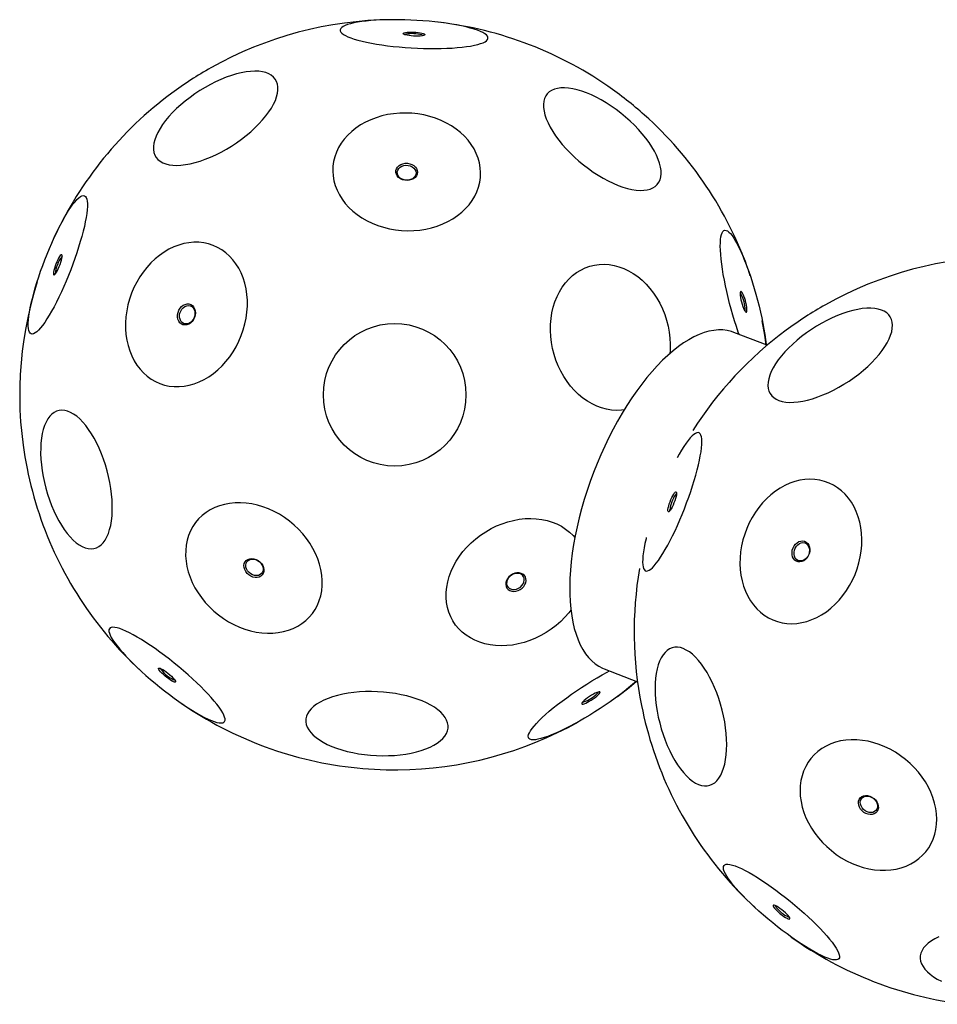
# Model space of a CAD drawing. Units: millimetres. Extents: x -3249 to 3216, y -1500 to 4398.
# Drawn here: x -936 to -300, y 385 to 1068 of the extents above; entities that cross this region are included whole.
import ezdxf

# ---------------------------------------------------------------- set-up
doc = ezdxf.new("R2010")
doc.units = ezdxf.units.MM
doc.header["$LTSCALE"] = 1000
doc.layers.add('1 EQUIPMENT', color=7, linetype='Continuous', lineweight=18)

# ---------------------------------------------------------------- blocks, each defined once
blk = doc.blocks.new('BALLDERING ASTRO')
at = {"layer": '1 EQUIPMENT', "color": 7, "linetype": 'Continuous', "lineweight": 25}
for p, q in [((-418.03, 841.98), (-441.1, 850.88)), ((-531.05, 617.63), (-507.98, 608.73))]:
    blk.add_line(p, q, dxfattribs=at)
at = {"layer": '1 EQUIPMENT', "color": 7, "linetype": 'Continuous', "lineweight": 25, "flags": 128}
for points in [[(-618.75, 1050.42), (-616.74, 1051.02), (-615.06, 1051.66), (-613.7, 1052.35), (-612.67, 1053.07), (-611.99, 1053.82), (-611.66, 1054.59), (-611.67, 1055.39), (-612.04, 1056.2), (-612.75, 1057.03), (-613.81, 1057.85), (-615.19, 1058.68), (-616.91, 1059.49), (-618.94, 1060.3), (-621.27, 1061.09), (-623.88, 1061.85), (-626.76, 1062.58), (-629.88, 1063.28), (-633.23, 1063.94), (-636.79, 1064.56), (-640.52, 1065.13), (-644.4, 1065.65), (-648.41, 1066.12), (-652.52, 1066.52), (-656.7, 1066.87), (-660.92, 1067.15), (-665.15, 1067.37), (-669.37, 1067.52), (-673.54, 1067.6), (-677.64, 1067.62), (-681.64, 1067.56), (-685.51, 1067.44), (-689.23, 1067.25), (-692.77, 1067), (-696.1, 1066.68), (-699.2, 1066.3), (-702.06, 1065.86), (-704.65, 1065.37), (-706.95, 1064.82), (-708.95, 1064.22), (-710.64, 1063.58), (-712, 1062.89), (-713.02, 1062.18), (-713.7, 1061.42), (-714.04, 1060.65), (-714.02, 1059.85), (-713.66, 1059.04), (-712.95, 1058.22), (-711.89, 1057.39), (-710.5, 1056.57), (-708.79, 1055.75), (-706.76, 1054.94), (-704.43, 1054.16), (-701.82, 1053.39), (-698.94, 1052.66), (-695.81, 1051.96), (-692.46, 1051.3), (-688.91, 1050.68), (-685.18, 1050.11), (-681.29, 1049.59), (-677.29, 1049.13), (-673.18, 1048.72), (-669, 1048.37), (-664.78, 1048.09), (-660.54, 1047.87), (-656.33, 1047.72), (-652.15, 1047.64), (-648.05, 1047.63), (-644.05, 1047.68), (-640.18, 1047.8), (-636.47, 1047.99), (-632.93, 1048.24), (-629.6, 1048.56), (-626.49, 1048.94), (-623.64, 1049.38), (-621.05, 1049.88), (-618.75, 1050.42)], [(-656.4, 1056.57), (-657.37, 1056.38), (-658.6, 1056.24), (-660.02, 1056.17), (-661.58, 1056.17), (-663.19, 1056.23), (-664.79, 1056.36), (-666.3, 1056.55), (-667.65, 1056.79), (-668.77, 1057.07), (-669.62, 1057.37), (-670.15, 1057.69), (-670.34, 1058), (-670.18, 1058.29), (-669.67, 1058.56), (-668.85, 1058.78), (-667.74, 1058.94), (-666.41, 1059.05), (-664.91, 1059.08), (-663.31, 1059.05), (-661.7, 1058.95), (-660.13, 1058.79), (-658.69, 1058.58), (-657.45, 1058.32), (-656.46, 1058.02), (-655.77, 1057.71), (-655.41, 1057.4), (-655.4, 1057.09), (-655.73, 1056.81), (-656.4, 1056.57)], [(-830.32, 1003.22), (-832.85, 1000.45), (-835.15, 997.68), (-837.2, 994.93), (-838.98, 992.2), (-840.49, 989.52), (-841.7, 986.92), (-842.62, 984.4), (-843.23, 981.99), (-843.54, 979.71), (-843.53, 977.56), (-843.22, 975.58), (-842.59, 973.76), (-841.66, 972.13), (-840.44, 970.69), (-838.92, 969.46), (-837.13, 968.45), (-835.07, 967.65), (-832.76, 967.09), (-830.22, 966.75), (-827.47, 966.65), (-824.51, 966.79), (-821.39, 967.16), (-818.11, 967.76), (-814.71, 968.59), (-811.2, 969.64), (-807.62, 970.91), (-803.98, 972.37), (-800.32, 974.04), (-796.66, 975.88), (-793.02, 977.89), (-789.44, 980.06), (-785.94, 982.37), (-782.54, 984.79), (-779.27, 987.33), (-776.15, 989.94), (-773.2, 992.63), (-770.46, 995.36), (-767.92, 998.12), (-765.63, 1000.89), (-763.58, 1003.65), (-761.79, 1006.38), (-760.29, 1009.06), (-759.07, 1011.66), (-758.16, 1014.18), (-757.54, 1016.59), (-757.24, 1018.87), (-757.24, 1021.02), (-757.56, 1023), (-758.19, 1024.82), (-759.11, 1026.45), (-760.34, 1027.89), (-761.86, 1029.12), (-763.65, 1030.13), (-765.71, 1030.93), (-768.01, 1031.49), (-770.56, 1031.83), (-773.31, 1031.92), (-776.26, 1031.79), (-779.39, 1031.42), (-782.66, 1030.82), (-786.07, 1029.99), (-789.57, 1028.94), (-793.16, 1027.67), (-796.79, 1026.2), (-800.46, 1024.54), (-804.12, 1022.7), (-807.76, 1020.69), (-811.34, 1018.52), (-814.84, 1016.21), (-818.24, 1013.79), (-821.51, 1011.25), (-824.63, 1008.64), (-827.57, 1005.95), (-830.32, 1003.22)], [(-507.28, 991.52), (-510.1, 994.46), (-513.07, 997.33), (-516.19, 1000.1), (-519.43, 1002.77), (-522.76, 1005.31), (-526.15, 1007.71), (-529.6, 1009.93), (-533.06, 1011.98), (-536.52, 1013.83), (-539.95, 1015.47), (-543.32, 1016.89), (-546.61, 1018.08), (-549.81, 1019.03), (-552.87, 1019.74), (-555.79, 1020.19), (-558.54, 1020.39), (-561.1, 1020.33), (-563.46, 1020.02), (-565.59, 1019.45), (-567.48, 1018.63), (-569.12, 1017.57), (-570.49, 1016.28), (-571.59, 1014.75), (-572.41, 1013.01), (-572.94, 1011.07), (-573.17, 1008.94), (-573.12, 1006.64), (-572.77, 1004.18), (-572.12, 1001.58), (-571.2, 998.85), (-569.99, 996.03), (-568.51, 993.13), (-566.77, 990.17), (-564.78, 987.16), (-562.56, 984.15), (-560.12, 981.13), (-557.48, 978.15), (-554.67, 975.21), (-551.69, 972.34), (-548.57, 969.56), (-545.33, 966.89), (-542, 964.35), (-538.61, 961.96), (-535.16, 959.73), (-531.7, 957.69), (-528.24, 955.83), (-524.82, 954.19), (-521.44, 952.77), (-518.15, 951.58), (-514.96, 950.63), (-511.89, 949.93), (-508.97, 949.47), (-506.22, 949.28), (-503.66, 949.33), (-501.3, 949.65), (-499.17, 950.22), (-497.28, 951.03), (-495.64, 952.09), (-494.27, 953.39), (-493.17, 954.91), (-492.35, 956.65), (-491.82, 958.59), (-491.59, 960.72), (-491.64, 963.03), (-492, 965.49), (-492.64, 968.09), (-493.57, 970.81), (-494.77, 973.63), (-496.25, 976.54), (-497.99, 979.5), (-499.98, 982.5), (-502.2, 985.52), (-504.64, 988.53), (-507.28, 991.52)], [(-711.26, 984.87), (-713.39, 982), (-715.2, 978.99), (-716.69, 975.86), (-717.85, 972.64), (-718.67, 969.35), (-719.14, 966.01), (-719.27, 962.65), (-719.04, 959.28), (-718.46, 955.92), (-717.54, 952.62), (-716.28, 949.37), (-714.7, 946.22), (-712.79, 943.17), (-710.57, 940.25), (-708.07, 937.48), (-705.29, 934.88), (-702.26, 932.47), (-698.99, 930.25), (-695.51, 928.26), (-691.85, 926.5), (-688.02, 924.98), (-684.05, 923.71), (-679.97, 922.71), (-675.82, 921.98), (-671.61, 921.52), (-667.37, 921.33), (-663.14, 921.43), (-658.94, 921.81), (-654.8, 922.46), (-650.76, 923.38), (-646.83, 924.56), (-643.05, 926), (-639.43, 927.69), (-636.01, 929.62), (-632.81, 931.77), (-629.85, 934.12), (-627.16, 936.66), (-624.74, 939.38), (-622.61, 942.26), (-620.8, 945.27), (-619.31, 948.39), (-618.15, 951.61), (-617.33, 954.91), (-616.86, 958.25), (-616.73, 961.61), (-616.96, 964.98), (-617.54, 968.33), (-618.46, 971.64), (-619.71, 974.89), (-621.3, 978.04), (-623.21, 981.09), (-625.42, 984.01), (-627.93, 986.78), (-630.71, 989.38), (-633.74, 991.79), (-637.01, 994.01), (-640.49, 996), (-644.15, 997.76), (-647.98, 999.28), (-651.95, 1000.55), (-656.02, 1001.55), (-660.18, 1002.28), (-664.39, 1002.74), (-668.63, 1002.93), (-672.86, 1002.83), (-677.06, 1002.45), (-681.19, 1001.8), (-685.24, 1000.88), (-689.17, 999.7), (-692.95, 998.25), (-696.57, 996.56), (-699.98, 994.64), (-703.18, 992.49), (-706.14, 990.14), (-708.84, 987.59), (-711.26, 984.87)], [(-674.32, 965.45), (-673.31, 966.44), (-672.05, 967.23), (-670.6, 967.77), (-669.03, 968.06), (-667.41, 968.06), (-665.82, 967.79), (-664.32, 967.25), (-663.01, 966.48), (-661.92, 965.5), (-661.12, 964.36), (-660.64, 963.12), (-660.51, 961.83), (-660.72, 960.56), (-661.28, 959.36), (-662.15, 958.29), (-663.29, 957.4), (-664.65, 956.73), (-666.17, 956.31), (-667.78, 956.16), (-669.39, 956.3), (-670.95, 956.7), (-672.36, 957.36), (-673.57, 958.25), (-674.52, 959.31), (-675.16, 960.51), (-675.47, 961.78), (-675.43, 963.07), (-675.04, 964.31), (-674.32, 965.45)], [(-673.51, 964.41), (-672.56, 965.32), (-671.37, 966.02), (-669.99, 966.49), (-668.51, 966.69), (-667, 966.61), (-665.55, 966.25), (-664.23, 965.64), (-663.12, 964.81), (-662.27, 963.8), (-661.73, 962.67), (-661.54, 961.47), (-661.69, 960.28), (-662.18, 959.16), (-662.99, 958.16), (-664.07, 957.35), (-665.37, 956.76), (-666.81, 956.42), (-668.31, 956.37), (-669.8, 956.59), (-671.19, 957.07), (-672.42, 957.8), (-673.4, 958.72), (-674.1, 959.8), (-674.47, 960.97), (-674.5, 962.17), (-674.17, 963.34), (-673.51, 964.41)], [(-918.91, 901.16), (-917.36, 905.1), (-915.75, 908.99), (-914.1, 912.81), (-912.43, 916.52), (-910.74, 920.1), (-909.04, 923.53), (-907.35, 926.78), (-905.68, 929.83), (-904.04, 932.66), (-902.43, 935.26), (-900.88, 937.6), (-899.39, 939.66), (-897.97, 941.44), (-896.64, 942.92), (-895.39, 944.09), (-894.24, 944.95), (-893.2, 945.48), (-892.28, 945.69), (-891.47, 945.56), (-890.8, 945.11), (-890.25, 944.34), (-889.83, 943.25), (-889.56, 941.85), (-889.42, 940.14), (-889.43, 938.15), (-889.57, 935.88), (-889.85, 933.34), (-890.27, 930.57), (-890.82, 927.57), (-891.51, 924.37), (-892.32, 920.98), (-893.25, 917.44), (-894.29, 913.76), (-895.45, 909.97), (-896.7, 906.09), (-898.04, 902.16), (-899.46, 898.2), (-900.95, 894.24), (-902.51, 890.3), (-904.11, 886.41), (-905.76, 882.59), (-907.43, 878.88), (-909.12, 875.3), (-910.82, 871.88), (-912.51, 868.62), (-914.18, 865.57), (-915.83, 862.74), (-917.43, 860.14), (-918.98, 857.8), (-920.47, 855.74), (-921.89, 853.96), (-923.23, 852.48), (-924.47, 851.31), (-925.62, 850.45), (-926.66, 849.92), (-927.58, 849.72), (-928.39, 849.84), (-929.07, 850.29), (-929.61, 851.06), (-930.03, 852.15), (-930.3, 853.56), (-930.44, 855.26), (-930.44, 857.25), (-930.29, 859.53), (-930.01, 862.06), (-929.59, 864.83), (-929.04, 867.83), (-928.35, 871.04), (-927.54, 874.42), (-926.61, 877.97), (-925.57, 881.65), (-924.42, 885.43), (-923.17, 889.31), (-921.83, 893.24), (-920.4, 897.2), (-918.91, 901.16)], [(-437.48, 849.48), (-438.05, 851.1), (-439.34, 854.89), (-440.59, 858.79), (-441.8, 862.79), (-442.96, 866.85), (-444.06, 870.94), (-445.1, 875.04), (-446.06, 879.12), (-446.94, 883.15), (-447.74, 887.11), (-448.45, 890.97), (-449.06, 894.69), (-449.57, 898.26), (-449.97, 901.65), (-450.27, 904.84), (-450.46, 907.8), (-450.55, 910.52), (-450.52, 912.98), (-450.38, 915.16), (-450.13, 917.04), (-449.78, 918.62), (-449.32, 919.88), (-448.75, 920.81), (-448.1, 921.41), (-447.34, 921.67), (-446.5, 921.59), (-445.58, 921.18), (-444.57, 920.42), (-443.5, 919.34), (-442.37, 917.94), (-441.18, 916.22), (-439.95, 914.2), (-438.68, 911.89), (-437.38, 909.31), (-436.06, 906.47), (-434.73, 903.4), (-433.39, 900.12), (-432.07, 896.64), (-430.75, 893), (-429.47, 889.21), (-428.21, 885.31), (-427, 881.31), (-425.84, 877.25), (-424.74, 873.16), (-423.71, 869.06), (-422.74, 864.98), (-421.86, 860.94), (-421.06, 856.99), (-420.36, 853.13), (-419.75, 849.41), (-419.24, 845.84), (-418.83, 842.45), (-418.81, 842.29)], [(-782.67, 848.63), (-781.28, 852.63), (-780.15, 856.7), (-779.3, 860.82), (-778.74, 864.96), (-778.46, 869.09), (-778.47, 873.17), (-778.77, 877.19), (-779.35, 881.12), (-780.22, 884.92), (-781.37, 888.57), (-782.78, 892.06), (-784.45, 895.34), (-786.37, 898.41), (-788.52, 901.23), (-790.9, 903.8), (-793.48, 906.09), (-796.24, 908.09), (-799.17, 909.78), (-802.25, 911.16), (-805.45, 912.2), (-808.76, 912.92), (-812.15, 913.29), (-815.6, 913.32), (-819.08, 913.02), (-822.57, 912.37), (-826.06, 911.38), (-829.5, 910.07), (-832.89, 908.44), (-836.19, 906.5), (-839.38, 904.27), (-842.45, 901.75), (-845.37, 898.97), (-848.12, 895.95), (-850.69, 892.71), (-853.04, 889.26), (-855.18, 885.64), (-857.09, 881.86), (-858.74, 877.96), (-860.13, 873.96), (-861.26, 869.88), (-862.11, 865.76), (-862.67, 861.62), (-862.95, 857.5), (-862.94, 853.41), (-862.64, 849.39), (-862.06, 845.47), (-861.19, 841.67), (-860.04, 838.01), (-858.63, 834.53), (-856.96, 831.25), (-855.04, 828.18), (-852.89, 825.35), (-850.51, 822.79), (-847.93, 820.5), (-845.17, 818.5), (-842.24, 816.8), (-839.16, 815.43), (-835.96, 814.38), (-832.65, 813.67), (-829.26, 813.29), (-825.81, 813.26), (-822.33, 813.57), (-818.83, 814.22), (-815.35, 815.2), (-811.91, 816.51), (-808.52, 818.15), (-805.22, 820.09), (-802.03, 822.32), (-798.96, 824.84), (-796.04, 827.61), (-793.29, 830.64), (-790.72, 833.88), (-788.37, 837.33), (-786.23, 840.95), (-784.32, 844.72), (-782.67, 848.63)], [(-911.24, 898.21), (-911.79, 896.69), (-912.26, 895.22), (-912.61, 893.87), (-912.84, 892.69), (-912.93, 891.76), (-912.88, 891.09), (-912.7, 890.74), (-912.38, 890.71), (-911.95, 891.01), (-911.43, 891.62), (-910.83, 892.52), (-910.2, 893.66), (-909.55, 894.99), (-908.92, 896.44), (-908.33, 897.95), (-907.83, 899.46), (-907.42, 900.87), (-907.12, 902.15), (-906.96, 903.21), (-906.94, 904.01), (-907.06, 904.52), (-907.31, 904.72), (-907.68, 904.58), (-908.16, 904.12), (-908.72, 903.36), (-909.34, 902.34), (-909.99, 901.1), (-910.63, 899.7), (-911.24, 898.21)], [(-517.27, 797.12), (-519.15, 796.9), (-522.54, 796.77), (-525.97, 797), (-529.4, 797.57), (-532.82, 798.47), (-536.19, 799.72), (-539.5, 801.28), (-542.73, 803.17), (-545.84, 805.36), (-548.83, 807.83), (-551.66, 810.57), (-554.32, 813.57), (-556.8, 816.8), (-559.07, 820.23), (-561.12, 823.86), (-562.94, 827.64), (-564.51, 831.56), (-565.82, 835.59), (-566.87, 839.7), (-567.64, 843.86), (-568.14, 848.04), (-568.35, 852.23), (-568.28, 856.37), (-567.92, 860.46), (-567.28, 864.46), (-566.37, 868.34), (-565.19, 872.08), (-563.74, 875.66), (-562.04, 879.04), (-560.11, 882.2), (-557.94, 885.12), (-555.56, 887.79), (-552.99, 890.18), (-550.23, 892.29), (-547.32, 894.08), (-544.27, 895.56), (-541.09, 896.7), (-537.82, 897.51), (-534.48, 897.98), (-531.08, 898.1), (-527.65, 897.88), (-524.22, 897.31), (-520.8, 896.41), (-517.43, 895.16), (-514.12, 893.59), (-510.9, 891.71), (-507.78, 889.52), (-504.8, 887.05), (-501.96, 884.31), (-499.3, 881.31), (-496.82, 878.08), (-494.55, 874.65), (-492.5, 871.02), (-490.68, 867.24), (-489.11, 863.32), (-487.8, 859.29), (-486.75, 855.18), (-485.98, 851.02), (-485.49, 846.84), (-485.28, 842.65), (-485.35, 838.51), (-485.51, 836.21)], [(-433.41, 865.59), (-432.97, 865.03), (-432.6, 864.8), (-432.32, 864.91), (-432.13, 865.35), (-432.04, 866.1), (-432.07, 867.13), (-432.21, 868.39), (-432.45, 869.83), (-432.78, 871.36), (-433.18, 872.93), (-433.65, 874.46), (-434.15, 875.88), (-434.66, 877.11), (-435.16, 878.11), (-435.62, 878.83), (-436.03, 879.23), (-436.36, 879.29), (-436.6, 879.01), (-436.73, 878.41), (-436.76, 877.51), (-436.68, 876.36), (-436.49, 875.01), (-436.2, 873.51), (-435.83, 871.95), (-435.39, 870.39), (-434.91, 868.91), (-434.4, 867.58), (-433.89, 866.45), (-433.41, 865.59)], [(-815.14, 861.15), (-815.85, 859.69), (-816.79, 858.41), (-817.91, 857.35), (-819.16, 856.57), (-820.48, 856.11), (-821.82, 855.98), (-823.1, 856.19), (-824.27, 856.73), (-825.27, 857.59), (-826.06, 858.7), (-826.6, 860.04), (-826.86, 861.52), (-826.84, 863.09), (-826.52, 864.67), (-825.94, 866.18), (-825.11, 867.56), (-824.08, 868.74), (-822.89, 869.66), (-821.59, 870.29), (-820.26, 870.59), (-818.94, 870.55), (-817.71, 870.16), (-816.62, 869.46), (-815.72, 868.47), (-815.05, 867.24), (-814.64, 865.82), (-814.53, 864.29), (-814.69, 862.7), (-815.14, 861.15)], [(-815.32, 861.22), (-815.99, 859.87), (-816.88, 858.69), (-817.95, 857.75), (-819.14, 857.1), (-820.38, 856.77), (-821.6, 856.78), (-822.75, 857.13), (-823.76, 857.8), (-824.57, 858.75), (-825.15, 859.94), (-825.45, 861.29), (-825.47, 862.75), (-825.2, 864.22), (-824.65, 865.62), (-823.87, 866.9), (-822.88, 867.96), (-821.74, 868.76), (-820.52, 869.26), (-819.28, 869.42), (-818.08, 869.24), (-817, 868.72), (-816.08, 867.91), (-815.38, 866.83), (-814.94, 865.55), (-814.78, 864.14), (-814.91, 862.66), (-815.32, 861.22)], [(-372.94, 860.94), (-376.61, 859.17), (-380.26, 857.22), (-383.87, 855.11), (-387.4, 852.86), (-390.85, 850.48), (-394.17, 847.99), (-397.35, 845.4), (-400.37, 842.74), (-403.2, 840.02), (-405.82, 837.27), (-408.22, 834.5), (-410.37, 831.74), (-412.26, 828.99), (-413.87, 826.3), (-415.21, 823.66), (-416.24, 821.1), (-416.98, 818.65), (-417.41, 816.31), (-417.53, 814.11), (-417.34, 812.06), (-416.83, 810.17), (-416.03, 808.47), (-414.92, 806.95), (-413.52, 805.64), (-411.83, 804.53), (-409.88, 803.65), (-407.67, 802.99), (-405.22, 802.57), (-402.55, 802.37), (-399.67, 802.42), (-396.62, 802.69), (-393.4, 803.2), (-390.04, 803.94), (-386.57, 804.9), (-383.02, 806.08), (-379.4, 807.47), (-375.74, 809.06), (-372.08, 810.83), (-368.43, 812.78), (-364.82, 814.88), (-361.28, 817.14), (-357.84, 819.52), (-354.51, 822.01), (-351.33, 824.59), (-348.32, 827.25), (-345.49, 829.97), (-342.87, 832.72), (-340.47, 835.49), (-338.32, 838.26), (-336.43, 841), (-334.81, 843.7), (-333.48, 846.34), (-332.44, 848.89), (-331.71, 851.35), (-331.28, 853.68), (-331.16, 855.88), (-331.35, 857.94), (-331.85, 859.82), (-332.66, 861.53), (-333.77, 863.04), (-335.17, 864.36), (-336.85, 865.46), (-338.81, 866.34), (-341.02, 867), (-343.47, 867.43), (-346.14, 867.62), (-349.01, 867.58), (-352.07, 867.3), (-355.29, 866.79), (-358.64, 866.05), (-362.11, 865.09), (-365.67, 863.91), (-369.29, 862.52), (-372.94, 860.94)], [(-418.65, 842.22), (-419.62, 848.85), (-421.41, 858.76)], [(-441.1, 850.88), (-442.79, 851.47), (-445.7, 852.17), (-448.73, 852.54), (-451.86, 852.58), (-455.09, 852.28), (-458.41, 851.65), (-461.81, 850.68), (-465.27, 849.38), (-468.8, 847.76), (-472.37, 845.81), (-475.98, 843.55), (-479.62, 840.98), (-483.28, 838.11), (-486.94, 834.94), (-490.61, 831.49), (-494.26, 827.76), (-497.89, 823.76), (-501.48, 819.52), (-505.03, 815.03), (-508.53, 810.31), (-511.96, 805.38), (-515.32, 800.24), (-518.6, 794.92), (-521.79, 789.42)], [(-894.69, 790.84), (-896.8, 792.68), (-898.91, 794.2), (-901, 795.4), (-903.07, 796.26), (-905.09, 796.78), (-907.05, 796.95), (-908.94, 796.78), (-910.74, 796.27), (-912.45, 795.41), (-914.04, 794.21), (-915.51, 792.69), (-916.85, 790.86), (-918.04, 788.72), (-919.08, 786.29), (-919.96, 783.6), (-920.68, 780.65), (-921.22, 777.47), (-921.59, 774.09), (-921.78, 770.53), (-921.79, 766.81), (-921.63, 762.96), (-921.29, 759.01), (-920.77, 754.99), (-920.08, 750.92), (-919.22, 746.84), (-918.2, 742.77), (-917.03, 738.75), (-915.72, 734.8), (-914.27, 730.95), (-912.69, 727.23), (-911, 723.67), (-909.21, 720.28), (-907.34, 717.11), (-905.38, 714.16), (-903.37, 711.46), (-901.31, 709.03), (-899.22, 706.89), (-897.11, 705.05), (-895.01, 703.53), (-892.91, 702.33), (-890.85, 701.47), (-888.82, 700.95), (-886.86, 700.78), (-884.97, 700.95), (-883.17, 701.47), (-881.47, 702.33), (-879.87, 703.52), (-878.4, 705.04), (-877.07, 706.88), (-875.88, 709.02), (-874.83, 711.44), (-873.95, 714.14), (-873.24, 717.08), (-872.69, 720.26), (-872.32, 723.64), (-872.13, 727.2), (-872.12, 730.92), (-872.28, 734.77), (-872.63, 738.72), (-873.15, 742.74), (-873.84, 746.81), (-874.69, 750.89), (-875.71, 754.96), (-876.88, 758.98), (-878.2, 762.93), (-879.65, 766.78), (-881.22, 770.5), (-882.91, 774.07), (-884.7, 777.45), (-886.58, 780.63), (-888.53, 783.57), (-890.54, 786.27), (-892.6, 788.7), (-894.69, 790.84)], [(-521.79, 789.42), (-524.87, 783.77), (-527.84, 777.98), (-530.7, 772.07), (-533.43, 766.04), (-536.02, 759.93), (-538.47, 753.75), (-540.78, 747.51), (-542.93, 741.23), (-544.92, 734.93), (-546.74, 728.63), (-548.39, 722.35), (-549.86, 716.1), (-551.15, 709.9), (-552.26, 703.77), (-553.18, 697.72), (-553.91, 691.79), (-554.45, 685.97), (-554.79, 680.28), (-554.94, 674.75), (-554.9, 669.39), (-554.65, 664.22), (-554.22, 659.24), (-553.59, 654.47), (-552.77, 649.93), (-551.76, 645.63), (-550.57, 641.58), (-549.19, 637.8), (-547.63, 634.28), (-545.9, 631.05), (-544, 628.12), (-541.93, 625.48), (-539.71, 623.15), (-537.33, 621.14), (-534.81, 619.45), (-532.15, 618.08), (-531.05, 617.63)], [(-463.41, 773.13), (-463.36, 775.22), (-463.45, 777.02), (-463.68, 778.52), (-464.05, 779.72), (-464.55, 780.6), (-465.19, 781.16), (-465.95, 781.39), (-466.84, 781.29), (-467.84, 780.87), (-468.95, 780.12), (-470.16, 779.06), (-471.47, 777.68), (-472.86, 776), (-474.33, 774.03), (-475.86, 771.78), (-477.45, 769.27), (-479.08, 766.51), (-480.57, 763.86)], [(-501.87, 708.61), (-502.05, 707.85), (-502.78, 704.59), (-503.38, 701.52), (-503.84, 698.66), (-504.17, 696.05), (-504.36, 693.69), (-504.41, 691.6), (-504.32, 689.8), (-504.09, 688.29), (-503.72, 687.1), (-503.22, 686.22), (-502.58, 685.66), (-501.82, 685.43), (-500.94, 685.52), (-499.93, 685.95), (-498.82, 686.69), (-497.61, 687.76), (-496.3, 689.14), (-494.91, 690.82), (-493.44, 692.79), (-491.91, 695.04), (-490.32, 697.55), (-488.69, 700.31), (-487.02, 703.29), (-485.34, 706.48), (-483.64, 709.85), (-481.95, 713.38), (-480.27, 717.05), (-478.61, 720.83), (-476.99, 724.7), (-475.42, 728.63), (-473.9, 732.59), (-472.46, 736.55), (-471.09, 740.5), (-469.81, 744.39), (-468.62, 748.21), (-467.54, 751.93), (-466.57, 755.52), (-465.72, 758.96), (-464.99, 762.23), (-464.4, 765.3), (-463.93, 768.15), (-463.6, 770.77), (-463.41, 773.13), (-463.41, 773.13)], [(-429.66, 664.88), (-427.58, 661.98), (-425.28, 659.32), (-422.77, 656.94), (-420.07, 654.84), (-417.19, 653.04), (-414.16, 651.56), (-410.99, 650.4), (-407.72, 649.58), (-404.35, 649.09), (-400.92, 648.94), (-397.45, 649.14), (-393.95, 649.67), (-390.47, 650.55), (-387.01, 651.75), (-383.6, 653.28), (-380.27, 655.11), (-377.03, 657.25), (-373.92, 659.68), (-370.95, 662.37), (-368.14, 665.31), (-365.51, 668.48), (-363.08, 671.86), (-360.87, 675.43), (-358.89, 679.16), (-357.15, 683.02), (-355.67, 686.99), (-354.45, 691.05), (-353.51, 695.16), (-352.85, 699.29), (-352.48, 703.42), (-352.39, 707.53), (-352.59, 711.57), (-353.08, 715.53), (-353.86, 719.37), (-354.91, 723.08), (-356.23, 726.62), (-357.82, 729.98), (-359.66, 733.12), (-361.74, 736.03), (-364.04, 738.68), (-366.55, 741.07), (-369.25, 743.16), (-372.13, 744.96), (-375.16, 746.44), (-378.33, 747.6), (-381.6, 748.42), (-384.97, 748.91), (-388.4, 749.06), (-391.87, 748.87), (-395.37, 748.33), (-398.85, 747.46), (-402.31, 746.25), (-405.72, 744.73), (-409.05, 742.89), (-412.29, 740.75), (-415.4, 738.33), (-418.37, 735.63), (-421.18, 732.69), (-423.81, 729.52), (-426.24, 726.14), (-428.45, 722.57), (-430.43, 718.84), (-432.17, 714.98), (-433.65, 711.01), (-434.87, 706.95), (-435.81, 702.85), (-436.47, 698.71), (-436.84, 694.58), (-436.93, 690.48), (-436.73, 686.43), (-436.24, 682.47), (-435.46, 678.63), (-434.41, 674.92), (-433.09, 671.38), (-431.5, 668.03), (-429.66, 664.88)], [(-480.89, 739.22), (-481.01, 738.23), (-481.26, 737.03), (-481.63, 735.65), (-482.11, 734.17), (-482.67, 732.65), (-483.29, 731.17), (-483.94, 729.79), (-484.58, 728.58), (-485.19, 727.6), (-485.74, 726.89), (-486.21, 726.49), (-486.56, 726.4), (-486.79, 726.65), (-486.89, 727.21), (-486.84, 728.06), (-486.66, 729.16), (-486.34, 730.46), (-485.91, 731.9), (-485.39, 733.41), (-484.8, 734.92), (-484.16, 736.35), (-483.51, 737.65), (-482.88, 738.76), (-482.3, 739.61), (-481.79, 740.17), (-481.37, 740.41), (-481.08, 740.33), (-480.92, 739.93), (-480.89, 739.22)], [(-821.23, 699.71), (-821.26, 696.07), (-820.97, 692.37), (-820.36, 688.64), (-819.43, 684.9), (-818.19, 681.18), (-816.64, 677.5), (-814.81, 673.89), (-812.69, 670.38), (-810.31, 666.98), (-807.68, 663.72), (-804.82, 660.62), (-801.75, 657.71), (-798.49, 655), (-795.06, 652.51), (-791.49, 650.26), (-787.79, 648.27), (-784, 646.55), (-780.15, 645.1), (-776.25, 643.95), (-772.33, 643.09), (-768.42, 642.53), (-764.55, 642.29), (-760.75, 642.35), (-757.03, 642.72), (-753.43, 643.4), (-749.97, 644.37), (-746.68, 645.65), (-743.57, 647.2), (-740.66, 649.04), (-737.99, 651.14), (-735.55, 653.48), (-733.38, 656.06), (-731.49, 658.85), (-729.89, 661.84), (-728.59, 665.01), (-727.59, 668.32), (-726.92, 671.77), (-726.56, 675.33), (-726.53, 678.97), (-726.82, 682.67), (-727.43, 686.4), (-728.36, 690.14), (-729.6, 693.86), (-731.15, 697.54), (-732.98, 701.15), (-735.1, 704.66), (-737.48, 708.06), (-740.11, 711.32), (-742.97, 714.42), (-746.04, 717.33), (-749.3, 720.04), (-752.73, 722.53), (-756.3, 724.77), (-760, 726.77), (-763.79, 728.49), (-767.64, 729.94), (-771.54, 731.09), (-775.46, 731.95), (-779.37, 732.5), (-783.24, 732.75), (-787.04, 732.69), (-790.76, 732.32), (-794.36, 731.64), (-797.82, 730.67), (-801.11, 729.39), (-804.22, 727.83), (-807.13, 726), (-809.8, 723.9), (-812.24, 721.56), (-814.4, 718.98), (-816.3, 716.19), (-817.9, 713.2), (-819.2, 710.03), (-820.2, 706.72), (-820.87, 703.27), (-821.23, 699.71)], [(-554.11, 658.31), (-555.53, 656.5), (-558.26, 653.38), (-561.23, 650.42), (-564.4, 647.65), (-567.77, 645.09), (-571.3, 642.74), (-574.98, 640.64), (-578.78, 638.79), (-582.66, 637.21), (-586.62, 635.9), (-590.61, 634.88), (-594.61, 634.15), (-598.6, 633.72), (-602.54, 633.59), (-606.41, 633.76), (-610.19, 634.23), (-613.84, 634.99), (-617.35, 636.05), (-620.68, 637.4), (-623.82, 639.02), (-626.75, 640.9), (-629.44, 643.04), (-631.87, 645.41), (-634.04, 648.01), (-635.92, 650.8), (-637.5, 653.78), (-638.77, 656.93), (-639.73, 660.21), (-640.36, 663.62), (-640.66, 667.12), (-640.63, 670.69), (-640.27, 674.32), (-639.58, 677.96), (-638.57, 681.61), (-637.24, 685.22), (-635.61, 688.79), (-633.68, 692.28), (-631.47, 695.67), (-628.99, 698.94), (-626.25, 702.06), (-623.29, 705.02), (-620.11, 707.79), (-616.75, 710.36), (-613.21, 712.7), (-609.54, 714.8), (-605.74, 716.65), (-601.85, 718.24), (-597.9, 719.54), (-593.91, 720.57), (-589.91, 721.29), (-585.92, 721.73), (-581.98, 721.86), (-578.11, 721.69), (-574.33, 721.22), (-570.68, 720.45), (-567.17, 719.39), (-563.83, 718.04), (-560.69, 716.42), (-557.77, 714.54), (-555.08, 712.4), (-552.64, 710.03), (-551.4, 708.61)], [(-399.78, 694.01), (-400.4, 695.28), (-400.76, 696.72), (-400.83, 698.27), (-400.61, 699.85), (-400.12, 701.4), (-399.37, 702.83), (-398.4, 704.08), (-397.25, 705.09), (-395.99, 705.82), (-394.66, 706.23), (-393.33, 706.31), (-392.06, 706.04), (-390.92, 705.44), (-389.95, 704.54), (-389.2, 703.38), (-388.7, 702.02), (-388.49, 700.51), (-388.56, 698.94), (-388.92, 697.37), (-389.55, 695.87), (-390.41, 694.52), (-391.48, 693.38), (-392.69, 692.51), (-393.99, 691.93), (-395.33, 691.69), (-396.64, 691.79), (-397.85, 692.23), (-398.91, 692.98), (-399.78, 694.01)], [(-398.53, 694.46), (-399.1, 695.65), (-399.41, 697), (-399.42, 698.45), (-399.15, 699.92), (-398.61, 701.33), (-397.82, 702.6), (-396.83, 703.67), (-395.7, 704.47), (-394.48, 704.96), (-393.24, 705.13), (-392.04, 704.95), (-390.95, 704.43), (-390.04, 703.62), (-389.34, 702.54), (-388.9, 701.26), (-388.74, 699.84), (-388.86, 698.37), (-389.27, 696.92), (-389.94, 695.58), (-390.84, 694.4), (-391.91, 693.46), (-393.09, 692.81), (-394.33, 692.48), (-395.56, 692.49), (-396.71, 692.84), (-397.72, 693.51), (-398.53, 694.46)], [(-780.81, 689.3), (-780.58, 690.63), (-780.03, 691.81), (-779.2, 692.79), (-778.11, 693.53), (-776.83, 693.98), (-775.41, 694.13), (-773.93, 693.98), (-772.44, 693.52), (-771.01, 692.78), (-769.73, 691.79), (-768.63, 690.61), (-767.79, 689.28), (-767.23, 687.86), (-766.98, 686.44), (-767.05, 685.06), (-767.45, 683.8), (-768.14, 682.71), (-769.11, 681.84), (-770.3, 681.25), (-771.65, 680.94), (-773.11, 680.94), (-774.61, 681.25), (-776.08, 681.86), (-777.44, 682.73), (-778.64, 683.82), (-779.61, 685.08), (-780.32, 686.46), (-780.73, 687.89), (-780.81, 689.3)], [(-779.51, 689.54), (-779.28, 690.77), (-778.74, 691.85), (-777.91, 692.72), (-776.85, 693.34), (-775.61, 693.67), (-774.26, 693.7), (-772.87, 693.41), (-771.51, 692.84), (-770.26, 692), (-769.18, 690.95), (-768.34, 689.73), (-767.77, 688.43), (-767.52, 687.1), (-767.59, 685.82), (-767.98, 684.65), (-768.66, 683.67), (-769.61, 682.91), (-770.77, 682.44), (-772.08, 682.26), (-773.46, 682.39), (-774.85, 682.82), (-776.16, 683.53), (-777.33, 684.48), (-778.3, 685.62), (-779.01, 686.89), (-779.42, 688.22), (-779.51, 689.54)], [(-585.19, 678.75), (-585.28, 680.09), (-585.7, 681.33), (-586.42, 682.39), (-587.42, 683.24), (-588.64, 683.83), (-590.04, 684.13), (-591.53, 684.14), (-593.06, 683.84), (-594.56, 683.26), (-595.94, 682.42), (-597.16, 681.36), (-598.14, 680.13), (-598.85, 678.78), (-599.25, 677.39), (-599.33, 676.01), (-599.07, 674.71), (-598.5, 673.56), (-597.63, 672.59), (-596.51, 671.87), (-595.2, 671.42), (-593.74, 671.27), (-592.22, 671.42), (-590.7, 671.86), (-589.25, 672.57), (-587.94, 673.53), (-586.84, 674.68), (-585.98, 675.98), (-585.43, 677.36), (-585.19, 678.75)], [(-586.46, 679.12), (-586.56, 680.37), (-586.98, 681.5), (-587.7, 682.46), (-588.69, 683.19), (-589.89, 683.65), (-591.23, 683.82), (-592.65, 683.69), (-594.06, 683.26), (-595.39, 682.57), (-596.58, 681.64), (-597.55, 680.52), (-598.25, 679.28), (-598.64, 677.99), (-598.71, 676.71), (-598.45, 675.51), (-597.87, 674.45), (-597.01, 673.6), (-595.91, 673), (-594.63, 672.69), (-593.24, 672.67), (-591.82, 672.95), (-590.43, 673.51), (-589.17, 674.33), (-588.08, 675.36), (-587.24, 676.55), (-586.69, 677.82), (-586.46, 679.12)], [(-796.67, 589.02), (-798.01, 590.97), (-799.6, 593.07), (-801.42, 595.32), (-803.47, 597.68), (-805.72, 600.16), (-808.17, 602.72), (-810.8, 605.35), (-813.59, 608.04), (-816.51, 610.77), (-819.56, 613.51), (-822.71, 616.25), (-825.94, 618.97), (-829.22, 621.65), (-832.54, 624.27), (-835.87, 626.82), (-839.19, 629.28), (-842.47, 631.63), (-845.7, 633.85), (-848.84, 635.93), (-851.89, 637.86), (-854.82, 639.62), (-857.61, 641.2), (-860.23, 642.59), (-862.68, 643.78), (-864.93, 644.76), (-866.98, 645.52), (-868.8, 646.07), (-870.38, 646.39), (-871.72, 646.49), (-872.8, 646.36), (-873.61, 646), (-874.16, 645.42), (-874.43, 644.62), (-874.43, 643.6), (-874.16, 642.38), (-873.61, 640.96), (-872.79, 639.36), (-871.71, 637.57), (-870.37, 635.62), (-868.78, 633.51), (-866.96, 631.27), (-864.92, 628.9), (-862.66, 626.43), (-860.21, 623.87), (-857.58, 621.23), (-854.8, 618.54), (-851.87, 615.82), (-848.82, 613.08), (-845.67, 610.34), (-842.44, 607.62), (-839.16, 604.93), (-835.84, 602.31), (-832.51, 599.76), (-829.19, 597.3), (-825.91, 594.96), (-822.68, 592.73), (-819.54, 590.65), (-816.49, 588.72), (-813.56, 586.96), (-810.78, 585.39), (-808.15, 584), (-805.7, 582.81), (-803.45, 581.83), (-801.4, 581.06), (-799.58, 580.52), (-798, 580.19), (-796.66, 580.1), (-795.58, 580.23), (-794.77, 580.59), (-794.22, 581.17), (-793.95, 581.97), (-793.95, 582.98), (-794.23, 584.2), (-794.77, 585.62), (-795.59, 587.23), (-796.67, 589.02)], [(-483.9, 557.32), (-482.05, 554.06), (-480.13, 551.02), (-478.14, 548.22), (-476.09, 545.68), (-474.01, 543.42), (-471.91, 541.46), (-469.8, 539.81), (-467.7, 538.48), (-465.62, 537.48), (-463.58, 536.83), (-461.59, 536.51), (-459.67, 536.55), (-457.83, 536.93), (-456.09, 537.65), (-454.45, 538.71), (-452.93, 540.1), (-451.54, 541.81), (-450.29, 543.83), (-449.19, 546.15), (-448.24, 548.74), (-447.46, 551.59), (-446.85, 554.67), (-446.41, 557.97), (-446.14, 561.47), (-446.06, 565.13), (-446.15, 568.93), (-446.42, 572.84), (-446.87, 576.84), (-447.5, 580.89), (-448.29, 584.97), (-449.24, 589.05), (-450.35, 593.09), (-451.61, 597.07), (-453.01, 600.97), (-454.53, 604.74), (-456.18, 608.37), (-457.93, 611.83), (-459.77, 615.09), (-461.7, 618.13), (-463.69, 620.93), (-465.73, 623.47), (-467.81, 625.73), (-469.91, 627.69), (-472.02, 629.34), (-474.12, 630.67), (-476.2, 631.67), (-478.24, 632.32), (-480.23, 632.63), (-482.15, 632.6), (-483.99, 632.22), (-485.74, 631.5), (-487.37, 630.44), (-488.89, 629.05), (-490.28, 627.33), (-491.53, 625.32), (-492.64, 623), (-493.58, 620.41), (-494.36, 617.56), (-494.98, 614.48), (-495.42, 611.18), (-495.68, 607.68), (-495.77, 604.02), (-495.67, 600.22), (-495.4, 596.31), (-494.95, 592.31), (-494.33, 588.26), (-493.54, 584.18), (-492.58, 580.1), (-491.47, 576.06), (-490.21, 572.08), (-488.82, 568.18), (-487.29, 564.41), (-485.65, 560.78), (-483.9, 557.32)], [(-828.71, 609.74), (-828.37, 609.11), (-828.31, 608.68), (-828.53, 608.46), (-829.01, 608.47), (-829.73, 608.71), (-830.66, 609.15), (-831.75, 609.8), (-832.96, 610.6), (-834.23, 611.53), (-835.5, 612.54), (-836.7, 613.59), (-837.79, 614.63), (-838.7, 615.6), (-839.41, 616.46), (-839.88, 617.18), (-840.07, 617.71), (-839.99, 618.04), (-839.65, 618.15), (-839.04, 618.02), (-838.21, 617.68), (-837.19, 617.13), (-836.03, 616.41), (-834.79, 615.53), (-833.51, 614.55), (-832.27, 613.52), (-831.12, 612.47), (-830.11, 611.46), (-829.29, 610.54), (-828.71, 609.74)], [(-508.76, 609.03), (-508.88, 608.92), (-511.46, 606.68), (-514.24, 604.38), (-517.19, 602.03), (-520.3, 599.65), (-523.55, 597.25), (-526.91, 594.85), (-530.36, 592.48), (-533.88, 590.13), (-537.45, 587.84), (-541.03, 585.61), (-544.61, 583.46), (-548.16, 581.41), (-551.66, 579.47), (-555.08, 577.65), (-558.39, 575.96), (-561.59, 574.42), (-564.64, 573.04), (-567.52, 571.83), (-570.22, 570.79), (-572.71, 569.93), (-574.98, 569.26), (-577.01, 568.78), (-578.79, 568.5), (-580.31, 568.42), (-581.56, 568.53), (-582.53, 568.85), (-583.2, 569.35), (-583.58, 570.05), (-583.67, 570.94), (-583.46, 572.01), (-582.96, 573.25), (-582.16, 574.65), (-581.08, 576.22), (-579.72, 577.92), (-578.09, 579.76), (-576.21, 581.73), (-574.07, 583.79), (-571.71, 585.96), (-569.13, 588.2), (-566.36, 590.5), (-563.41, 592.85), (-560.29, 595.23), (-557.05, 597.63), (-553.69, 600.02), (-550.23, 602.4), (-546.71, 604.75), (-543.15, 607.04), (-539.56, 609.27), (-535.98, 611.42), (-532.43, 613.47), (-528.94, 615.41), (-527.43, 616.23)], [(-521.75, 598.56), (-513.77, 604.71), (-508.6, 608.97)], [(-735.93, 575.35), (-734.56, 573.52), (-732.86, 571.73), (-730.84, 569.99), (-728.52, 568.33), (-725.91, 566.75), (-723.04, 565.26), (-719.91, 563.87), (-716.56, 562.6), (-713.01, 561.45), (-709.28, 560.44), (-705.41, 559.56), (-701.41, 558.82), (-697.32, 558.24), (-693.17, 557.8), (-688.98, 557.53), (-684.8, 557.42), (-680.64, 557.46), (-676.54, 557.67), (-672.52, 558.03), (-668.62, 558.55), (-664.87, 559.22), (-661.29, 560.04), (-657.9, 561), (-654.73, 562.1), (-651.81, 563.32), (-649.16, 564.65), (-646.79, 566.1), (-644.72, 567.64), (-642.97, 569.27), (-641.54, 570.98), (-640.46, 572.75), (-639.72, 574.56), (-639.33, 576.42), (-639.3, 578.29), (-639.63, 580.18), (-640.31, 582.06), (-641.34, 583.93), (-642.7, 585.76), (-644.4, 587.55), (-646.42, 589.28), (-648.74, 590.95), (-651.35, 592.53), (-654.23, 594.02), (-657.35, 595.4), (-660.7, 596.68), (-664.25, 597.83), (-667.98, 598.84), (-671.86, 599.72), (-675.85, 600.46), (-679.94, 601.04), (-684.09, 601.48), (-688.28, 601.75), (-692.47, 601.86), (-696.63, 601.82), (-700.73, 601.61), (-704.74, 601.25), (-708.64, 600.73), (-712.39, 600.06), (-715.98, 599.24), (-719.36, 598.28), (-722.53, 597.18), (-725.45, 595.96), (-728.1, 594.62), (-730.48, 593.18), (-732.54, 591.63), (-734.3, 590), (-735.72, 588.3), (-736.81, 586.53), (-737.54, 584.72), (-737.93, 582.86), (-737.96, 580.99), (-737.63, 579.1), (-736.95, 577.22), (-735.93, 575.35)], [(-535.23, 601.56), (-536.16, 601.24), (-537.3, 600.75), (-538.57, 600.1), (-539.92, 599.33), (-541.29, 598.47), (-542.61, 597.56), (-543.83, 596.65), (-544.88, 595.77), (-545.71, 594.97), (-546.3, 594.29), (-546.6, 593.75), (-546.61, 593.39), (-546.32, 593.21), (-545.75, 593.23), (-544.93, 593.45), (-543.89, 593.86), (-542.68, 594.43), (-541.36, 595.15), (-539.99, 595.97), (-538.63, 596.86), (-537.36, 597.77), (-536.22, 598.68), (-535.27, 599.52), (-534.56, 600.27), (-534.11, 600.88), (-533.95, 601.33), (-534.1, 601.6), (-534.53, 601.68), (-535.23, 601.56)], [(-322.15, 554.87), (-325.52, 557.43), (-329.05, 559.76), (-332.71, 561.84), (-336.47, 563.66), (-340.31, 565.2), (-344.2, 566.45), (-348.11, 567.41), (-352.02, 568.06), (-355.91, 568.41), (-359.74, 568.45), (-363.48, 568.19), (-367.13, 567.61), (-370.63, 566.73), (-373.99, 565.56), (-377.16, 564.09), (-380.14, 562.35), (-382.89, 560.34), (-385.41, 558.07), (-387.67, 555.57), (-389.65, 552.85), (-391.35, 549.92), (-392.76, 546.81), (-393.85, 543.55), (-394.64, 540.14), (-395.1, 536.61), (-395.24, 533), (-395.06, 529.32), (-394.55, 525.59), (-393.73, 521.85), (-392.59, 518.12), (-391.14, 514.43), (-389.4, 510.79), (-387.38, 507.24), (-385.09, 503.8), (-382.54, 500.49), (-379.76, 497.34), (-376.75, 494.37), (-373.55, 491.59), (-370.18, 489.02), (-366.65, 486.69), (-362.99, 484.61), (-359.23, 482.8), (-355.39, 481.26), (-351.5, 480.01), (-347.59, 479.05), (-343.68, 478.39), (-339.79, 478.04), (-335.96, 478), (-332.22, 478.27), (-328.57, 478.84), (-325.06, 479.72), (-321.71, 480.9), (-318.54, 482.36), (-315.56, 484.11), (-312.81, 486.12), (-310.29, 488.38), (-308.03, 490.88), (-306.05, 493.61), (-304.35, 496.53), (-302.94, 499.64), (-301.84, 502.91), (-301.06, 506.32), (-300.6, 509.84), (-300.46, 513.46), (-300.64, 517.14), (-301.15, 520.86), (-301.97, 524.6), (-303.11, 528.33), (-304.55, 532.03), (-306.29, 535.66), (-308.32, 539.21), (-310.61, 542.65), (-313.16, 545.96), (-315.94, 549.11), (-318.95, 552.09), (-322.15, 554.87)], [(-344.09, 527.85), (-342.93, 526.73), (-341.99, 525.44), (-341.34, 524.05), (-340.98, 522.62), (-340.95, 521.22), (-341.24, 519.91), (-341.83, 518.76), (-342.71, 517.81), (-343.83, 517.12), (-345.14, 516.72), (-346.57, 516.62), (-348.07, 516.83), (-349.55, 517.33), (-350.96, 518.12), (-352.21, 519.14), (-353.27, 520.35), (-354.07, 521.7), (-354.58, 523.12), (-354.78, 524.55), (-354.65, 525.91), (-354.2, 527.15), (-353.46, 528.2), (-352.45, 529.02), (-351.23, 529.57), (-349.85, 529.83), (-348.38, 529.77), (-346.88, 529.41), (-345.43, 528.76), (-344.09, 527.85)], [(-344.21, 527.71), (-343.13, 526.65), (-342.29, 525.44), (-341.73, 524.14), (-341.48, 522.81), (-341.54, 521.52), (-341.93, 520.36), (-342.62, 519.37), (-343.57, 518.62), (-344.73, 518.14), (-346.03, 517.97), (-347.42, 518.1), (-348.8, 518.53), (-350.12, 519.24), (-351.29, 520.19), (-352.25, 521.33), (-352.96, 522.6), (-353.37, 523.93), (-353.46, 525.24), (-353.23, 526.47), (-352.69, 527.56), (-351.87, 528.43), (-350.81, 529.05), (-349.57, 529.38), (-348.22, 529.4), (-346.82, 529.12), (-345.46, 528.54), (-344.21, 527.71)], [(-414.21, 441.53), (-417.48, 444.23), (-420.68, 446.96), (-423.8, 449.7), (-426.81, 452.44), (-429.7, 455.15), (-432.43, 457.83), (-435, 460.44), (-437.39, 462.97), (-439.58, 465.41), (-441.55, 467.74), (-443.29, 469.94), (-444.8, 471.99), (-446.05, 473.89), (-447.05, 475.62), (-447.78, 477.17), (-448.23, 478.52), (-448.42, 479.67), (-448.33, 480.62), (-447.96, 481.34), (-447.33, 481.85), (-446.42, 482.13), (-445.25, 482.19), (-443.83, 482.02), (-442.17, 481.62), (-440.28, 481), (-438.16, 480.16), (-435.84, 479.11), (-433.33, 477.86), (-430.65, 476.4), (-427.81, 474.76), (-424.84, 472.94), (-421.76, 470.96), (-418.58, 468.83), (-415.34, 466.57), (-412.04, 464.18), (-408.71, 461.69), (-405.39, 459.12), (-402.08, 456.47), (-398.81, 453.77), (-395.61, 451.04), (-392.49, 448.3), (-389.48, 445.56), (-386.6, 442.85), (-383.86, 440.18), (-381.29, 437.56), (-378.9, 435.03), (-376.71, 432.59), (-374.74, 430.26), (-373, 428.06), (-371.49, 426.01), (-370.24, 424.11), (-369.25, 422.38), (-368.52, 420.83), (-368.06, 419.48), (-367.87, 418.33), (-367.96, 417.38), (-368.33, 416.66), (-368.97, 416.15), (-369.87, 415.87), (-371.04, 415.81), (-372.46, 415.98), (-374.12, 416.38), (-376.02, 417), (-378.13, 417.84), (-380.45, 418.89), (-382.96, 420.15), (-385.64, 421.6), (-388.48, 423.24), (-391.45, 425.06), (-394.53, 427.04), (-397.71, 429.17), (-400.96, 431.43), (-404.25, 433.82), (-407.58, 436.31), (-410.9, 438.89), (-414.21, 441.53)], [(-409.03, 447.91), (-407.76, 446.92), (-406.51, 446.02), (-405.33, 445.27), (-404.28, 444.69), (-403.42, 444.31), (-402.77, 444.15), (-402.38, 444.22), (-402.26, 444.51), (-402.41, 445.01), (-402.83, 445.7), (-403.5, 446.54), (-404.38, 447.5), (-405.45, 448.53), (-406.63, 449.57), (-407.89, 450.6), (-409.16, 451.55), (-410.39, 452.37), (-411.5, 453.05), (-412.47, 453.53), (-413.23, 453.8), (-413.75, 453.84), (-414.01, 453.66), (-413.99, 453.26), (-413.7, 452.67), (-413.16, 451.9), (-412.37, 450.99), (-411.4, 450), (-410.26, 448.95), (-409.03, 447.91)], [(-301.81, 430.47), (-304.21, 429.04), (-306.31, 427.5), (-308.09, 425.88), (-309.55, 424.18), (-310.67, 422.42), (-311.44, 420.61), (-311.86, 418.76), (-311.93, 416.88), (-311.64, 415), (-310.99, 413.11), (-310, 411.25), (-308.67, 409.41), (-307, 407.61), (-305.02, 405.87), (-302.72, 404.2), (-300.14, 402.61), (-297.29, 401.11)], [(-299.12, 431.8), (-301.81, 430.47)]]:
    blk.add_lwpolyline(points, dxfattribs=at)
at = {"layer": '1 EQUIPMENT', "color": 8, "linetype": 'Continuous', "lineweight": 25, "flags": 128}
for points in [[(-669.25, 1057.22), (-668.83, 1057.44), (-668.6, 1057.52)], [(-657.52, 1057.04), (-656.92, 1056.8), (-656.52, 1056.54)], [(-436.21, 877.39), (-436.42, 877.69), (-436.76, 878.02)], [(-433.48, 865.7), (-433.35, 866.15), (-433.33, 866.31)], [(-481.69, 738.3), (-481.27, 738.8), (-480.9, 739.09)], [(-485.49, 727.2), (-485.57, 727.66), (-485.57, 727.91)], [(-838.32, 617.12), (-838.51, 617.44), (-838.67, 617.89)], [(-828.78, 609.85), (-829.24, 609.92), (-829.38, 609.96)], [(-535.96, 600.59), (-535.56, 601.1), (-535.35, 601.52)], [(-546.05, 594.6), (-545.58, 594.62), (-545.29, 594.68)]]:
    blk.add_lwpolyline(points, dxfattribs=at)
at = {"layer": '1 EQUIPMENT', "color": 7, "linetype": 'Continuous', "lineweight": 25}
blk.add_circle((-676.33, 807.62), 49.42, dxfattribs=at)
for centre, radius, start, end in [((-676.33, 807.62), 260, 90.48032, 119.34431), ((-676.33, 807.62), 260, 54.48032, 83.34431), ((-664.07, 1033.94), 24.01, 74.18316, 100.88575), ((-673.71, 803.56), 264.83, 119.40941, 126.41522), ((-679.35, 803.9), 264.78, 47.40885, 54.41583), ((-676.33, 807.62), 260, 126.48032, 155.34431), ((-676.33, 807.62), 260, 18.48032, 47.34431), ((-250.29, 643.33), 260, 90.48032, 119.34431), ((-676.33, 807.62), 260, 162.48032, 191.34431), ((-456.62, 866.17), 23.29, 0.34303, 28.78962), ((-247.69, 639.31), 264.78, 119.40884, 126.41581), ((-250.29, 643.33), 260, 126.48032, 147.53371), ((-671.71, 808.85), 264.77, 191.40873, 198.4159), ((-461.74, 724.93), 24.01, 146.18379, 172.88537), ((-676.33, 807.62), 260, 198.48032, 227.34431), ((-250.29, 643.33), 260, 170.29091, 191.34431), ((-819.74, 631.15), 23.28, 217.06498, 245.52886), ((-676.33, 807.62), 260, 234.48032, 263.34431), ((-553.2, 617.46), 24.12, 289.13789, 315.62378), ((-245.61, 644.57), 264.83, 191.40947, 198.41521), ((-676.33, 807.62), 260, 270.48032, 299.34431), ((-250.29, 643.33), 260, 198.48032, 227.34431), ((-676.07, 812.45), 264.83, 263.40944, 270.41519), ((-250.29, 643.33), 260, 234.48032, 263.34431)]:
    blk.add_arc(centre, radius, start, end, dxfattribs=at)
at = {"layer": '1 EQUIPMENT', "color": 8, "linetype": 'Continuous', "lineweight": 25}
for centre, start, end in [((-897.17, 894.06), 136.36767, 163.98857), ((-898.03, 891.83), 153.83598, 181.45679), ((-400.74, 460.01), 208.36744, 235.98896), ((-398.89, 458.5), 225.83621, 253.4565)]:
    blk.add_arc(centre, 13.5, start, end, dxfattribs=at)

msp = doc.modelspace()

# ---------------------------------------------------------------- block references
at = {"layer": '1 EQUIPMENT'}
msp.add_blockref('BALLDERING ASTRO', (0, 0), dxfattribs=at)

doc.saveas('drawing.dxf')
